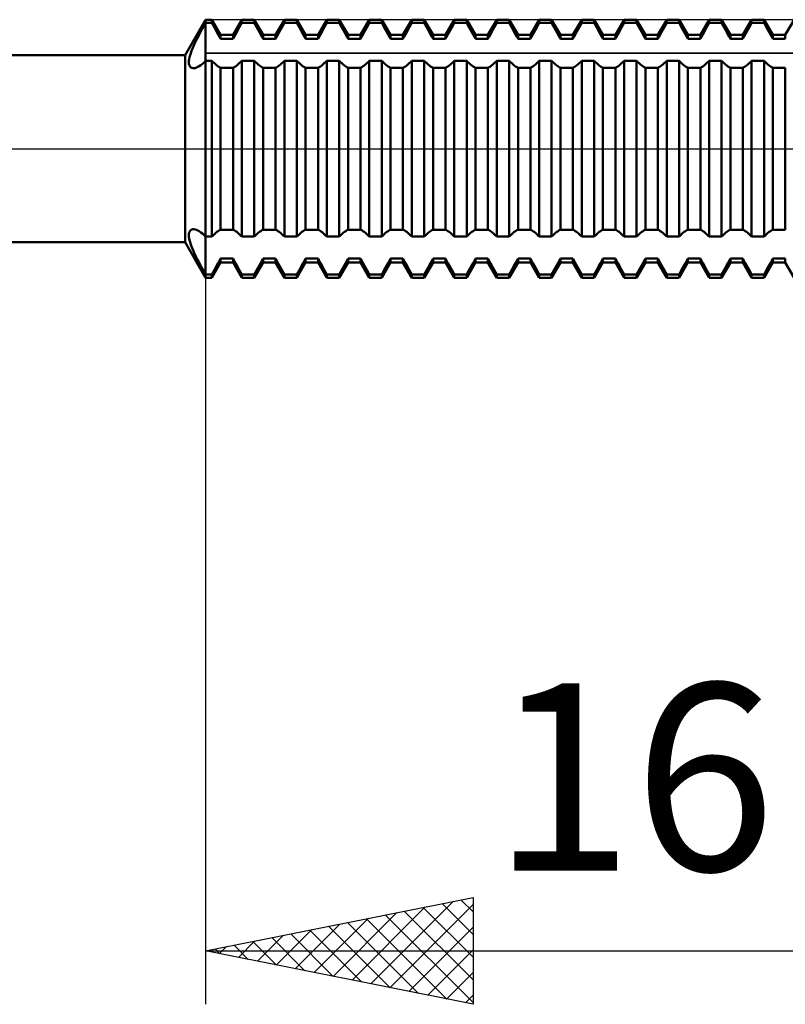
# Model space of a CAD drawing. Units: millimetres. Extents: x -27 to 103, y -36 to 48.
# Drawn here: x 51 to 65, y -16 to 2 of the extents above; entities that cross this region are included whole.
import ezdxf
from ezdxf.enums import TextEntityAlignment as Align

# ---------------------------------------------------------------- set-up
doc = ezdxf.new("R2010")
doc.units = ezdxf.units.MM
doc.header["$LTSCALE"] = 5.05
doc.linetypes.add('LONGDASH_DASH', pattern=[0.85, 0.4, -0.2, 0.05, -0.2])
for name, color, linetype in [('1', 4, 'CONTINUOUS'), ('2', 7, 'CONTINUOUS'), ('4', 2, 'LONGDASH_DASH'), ('CUT', 1, 'CONTINUOUS'), ('NOCUT', 7, 'CONTINUOUS'), ('SK4', 2, 'LONGDASH_DASH')]:
    doc.layers.add(name, color=color, linetype=linetype)
doc.styles.get("Standard").update_dxf_attribs({"font": 'Monospac821 BT'})

msp = doc.modelspace()

# ---------------------------------------------------------------- linework, layer by layer
at = {"layer": '1', "color": 4, "linetype": 'CONTINUOUS', "lineweight": 50}
for p, q in [((53.617, 1.75), (54, 2.413)), ((54, 2.413), (54.116, 2.413)), ((54, -2.413), (54, 2.413)), ((54.281, 2.127), (54.116, 2.413)), ((54.116, 2.352), (54.116, 2.413)), ((54.513, 2.127), (54.678, 2.413)), ((54.678, 2.413), (54.91, 2.413)), ((54.678, 2.352), (54.678, 2.413)), ((55.075, 2.127), (54.91, 2.413)), ((54.91, 2.352), (54.91, 2.413)), ((55.307, 2.127), (55.472, 2.413)), ((55.472, 2.413), (55.704, 2.413)), ((55.472, 2.352), (55.472, 2.413)), ((55.869, 2.127), (55.704, 2.413)), ((55.704, 2.352), (55.704, 2.413)), ((56.101, 2.127), (56.266, 2.413)), ((56.266, 2.413), (56.498, 2.413)), ((56.266, 2.352), (56.266, 2.413)), ((56.663, 2.127), (56.498, 2.413)), ((56.498, 2.352), (56.498, 2.413)), ((56.895, 2.127), (57.06, 2.413)), ((57.06, 2.413), (57.292, 2.413)), ((57.06, 2.352), (57.06, 2.413)), ((57.457, 2.127), (57.292, 2.413)), ((57.292, 2.352), (57.292, 2.413)), ((57.689, 2.127), (57.854, 2.413)), ((57.854, 2.413), (58.086, 2.413)), ((57.854, 2.352), (57.854, 2.413)), ((58.251, 2.127), (58.086, 2.413)), ((58.086, 2.352), (58.086, 2.413)), ((58.483, 2.127), (58.648, 2.413)), ((58.648, 2.413), (58.88, 2.413)), ((58.648, 2.352), (58.648, 2.413)), ((59.045, 2.127), (58.88, 2.413)), ((58.88, 2.352), (58.88, 2.413)), ((59.277, 2.127), (59.442, 2.413)), ((59.442, 2.413), (59.674, 2.413)), ((59.442, 2.352), (59.442, 2.413)), ((59.839, 2.127), (59.674, 2.413)), ((59.674, 2.352), (59.674, 2.413)), ((60.071, 2.127), (60.236, 2.413)), ((60.236, 2.413), (60.468, 2.413)), ((60.236, 2.352), (60.236, 2.413)), ((60.633, 2.127), (60.468, 2.413)), ((60.468, 2.352), (60.468, 2.413)), ((60.865, 2.127), (61.03, 2.413)), ((61.03, 2.413), (61.262, 2.413)), ((61.03, 2.352), (61.03, 2.413)), ((61.427, 2.127), (61.262, 2.413)), ((61.262, 2.352), (61.262, 2.413)), ((61.659, 2.127), (61.824, 2.413)), ((61.824, 2.413), (62.056, 2.413)), ((61.824, 2.352), (61.824, 2.413)), ((62.221, 2.127), (62.056, 2.413)), ((62.056, 2.352), (62.056, 2.413)), ((62.453, 2.127), (62.618, 2.413)), ((62.618, 2.413), (62.85, 2.413)), ((62.618, 2.352), (62.618, 2.413)), ((63.015, 2.127), (62.85, 2.413)), ((62.85, 2.352), (62.85, 2.413)), ((63.247, 2.127), (63.412, 2.413)), ((63.412, 2.413), (63.644, 2.413)), ((63.412, 2.352), (63.412, 2.413)), ((63.809, 2.127), (63.644, 2.413)), ((63.644, 2.352), (63.644, 2.413)), ((64.041, 2.127), (64.206, 2.413)), ((64.206, 2.413), (64.438, 2.413)), ((64.206, 2.352), (64.206, 2.413)), ((64.603, 2.127), (64.438, 2.413)), ((64.438, 2.352), (64.438, 2.413)), ((64.835, 2.127), (65, 2.413)), ((53.917, 2.205), (53.944, 2.254)), ((53.944, 2.254), (53.972, 2.303)), ((53.972, 2.303), (54, 2.352)), ((54, 2.352), (54.116, 2.352)), ((54.14, 2.31), (54.116, 2.352)), ((54.164, 2.267), (54.14, 2.31)), ((54.189, 2.224), (54.164, 2.267)), ((54.212, 2.18), (54.189, 2.224)), ((54.582, 2.18), (54.605, 2.224)), ((54.605, 2.224), (54.63, 2.267)), ((54.63, 2.267), (54.654, 2.31)), ((54.654, 2.31), (54.678, 2.352)), ((54.678, 2.352), (54.91, 2.352)), ((54.934, 2.31), (54.91, 2.352)), ((54.958, 2.267), (54.934, 2.31)), ((54.983, 2.224), (54.958, 2.267)), ((55.006, 2.18), (54.983, 2.224)), ((55.376, 2.18), (55.399, 2.224)), ((55.399, 2.224), (55.424, 2.267)), ((55.424, 2.267), (55.448, 2.31)), ((55.448, 2.31), (55.472, 2.352)), ((55.472, 2.352), (55.704, 2.352)), ((55.728, 2.31), (55.704, 2.352)), ((55.752, 2.267), (55.728, 2.31)), ((55.777, 2.224), (55.752, 2.267)), ((55.8, 2.18), (55.777, 2.224)), ((56.17, 2.18), (56.193, 2.224)), ((56.193, 2.224), (56.218, 2.267)), ((56.218, 2.267), (56.242, 2.31)), ((56.242, 2.31), (56.266, 2.352)), ((56.266, 2.352), (56.498, 2.352)), ((56.522, 2.31), (56.498, 2.352)), ((56.546, 2.267), (56.522, 2.31)), ((56.571, 2.224), (56.546, 2.267)), ((56.594, 2.18), (56.571, 2.224)), ((56.964, 2.18), (56.987, 2.224)), ((56.987, 2.224), (57.012, 2.267)), ((57.012, 2.267), (57.036, 2.31)), ((57.036, 2.31), (57.06, 2.352)), ((57.06, 2.352), (57.292, 2.352)), ((57.316, 2.31), (57.292, 2.352)), ((57.34, 2.267), (57.316, 2.31)), ((57.365, 2.224), (57.34, 2.267)), ((57.388, 2.18), (57.365, 2.224)), ((57.758, 2.18), (57.781, 2.224)), ((57.781, 2.224), (57.806, 2.267)), ((57.806, 2.267), (57.83, 2.31)), ((57.83, 2.31), (57.854, 2.352)), ((57.854, 2.352), (58.086, 2.352)), ((58.11, 2.31), (58.086, 2.352)), ((58.134, 2.267), (58.11, 2.31)), ((58.159, 2.224), (58.134, 2.267)), ((58.182, 2.18), (58.159, 2.224)), ((58.552, 2.18), (58.575, 2.224)), ((58.575, 2.224), (58.6, 2.267)), ((58.6, 2.267), (58.624, 2.31)), ((58.624, 2.31), (58.648, 2.352)), ((58.648, 2.352), (58.88, 2.352)), ((58.904, 2.31), (58.88, 2.352)), ((58.928, 2.267), (58.904, 2.31)), ((58.953, 2.224), (58.928, 2.267)), ((58.976, 2.18), (58.953, 2.224)), ((59.346, 2.18), (59.369, 2.224)), ((59.369, 2.224), (59.394, 2.267)), ((59.394, 2.267), (59.418, 2.31)), ((59.418, 2.31), (59.442, 2.352)), ((59.442, 2.352), (59.674, 2.352)), ((59.698, 2.31), (59.674, 2.352)), ((59.722, 2.267), (59.698, 2.31)), ((59.747, 2.224), (59.722, 2.267)), ((59.77, 2.18), (59.747, 2.224)), ((60.14, 2.18), (60.163, 2.224)), ((60.163, 2.224), (60.188, 2.267)), ((60.188, 2.267), (60.212, 2.31)), ((60.212, 2.31), (60.236, 2.352)), ((60.236, 2.352), (60.468, 2.352)), ((60.492, 2.31), (60.468, 2.352)), ((60.516, 2.267), (60.492, 2.31)), ((60.541, 2.224), (60.516, 2.267)), ((60.564, 2.18), (60.541, 2.224)), ((60.934, 2.18), (60.957, 2.224)), ((60.957, 2.224), (60.982, 2.267)), ((60.982, 2.267), (61.006, 2.31)), ((61.006, 2.31), (61.03, 2.352)), ((61.03, 2.352), (61.262, 2.352)), ((61.286, 2.31), (61.262, 2.352)), ((61.31, 2.267), (61.286, 2.31)), ((61.335, 2.224), (61.31, 2.267)), ((61.358, 2.18), (61.335, 2.224)), ((61.728, 2.18), (61.751, 2.224)), ((61.751, 2.224), (61.776, 2.267)), ((61.776, 2.267), (61.8, 2.31)), ((61.8, 2.31), (61.824, 2.352)), ((61.824, 2.352), (62.056, 2.352)), ((62.08, 2.31), (62.056, 2.352)), ((62.104, 2.267), (62.08, 2.31)), ((62.129, 2.224), (62.104, 2.267)), ((62.152, 2.18), (62.129, 2.224)), ((62.522, 2.18), (62.545, 2.224)), ((62.545, 2.224), (62.57, 2.267)), ((62.57, 2.267), (62.594, 2.31)), ((62.594, 2.31), (62.618, 2.352)), ((62.618, 2.352), (62.85, 2.352)), ((62.874, 2.31), (62.85, 2.352)), ((62.898, 2.267), (62.874, 2.31)), ((62.923, 2.224), (62.898, 2.267)), ((62.946, 2.18), (62.923, 2.224)), ((63.316, 2.18), (63.339, 2.224)), ((63.339, 2.224), (63.364, 2.267)), ((63.364, 2.267), (63.388, 2.31)), ((63.388, 2.31), (63.412, 2.352)), ((63.412, 2.352), (63.644, 2.352)), ((63.668, 2.31), (63.644, 2.352)), ((63.692, 2.267), (63.668, 2.31)), ((63.717, 2.224), (63.692, 2.267)), ((63.74, 2.18), (63.717, 2.224)), ((64.11, 2.18), (64.133, 2.224)), ((64.133, 2.224), (64.158, 2.267)), ((64.158, 2.267), (64.182, 2.31)), ((64.182, 2.31), (64.206, 2.352)), ((64.206, 2.352), (64.438, 2.352)), ((64.462, 2.31), (64.438, 2.352)), ((64.486, 2.267), (64.462, 2.31)), ((64.511, 2.224), (64.486, 2.267)), ((64.534, 2.18), (64.511, 2.224)), ((53.816, 2.01), (53.839, 2.058)), ((53.839, 2.058), (53.864, 2.106)), ((53.864, 2.106), (53.89, 2.155)), ((53.89, 2.155), (53.917, 2.205)), ((54.236, 2.137), (54.212, 2.18)), ((54.259, 2.094), (54.236, 2.137)), ((54.281, 2.052), (54.259, 2.094)), ((54.281, 2.127), (54.513, 2.127)), ((54.281, 2.052), (54.281, 2.127)), ((54.281, 2.052), (54.513, 2.052)), ((54.513, 2.052), (54.513, 2.127)), ((54.513, 2.052), (54.535, 2.094)), ((54.535, 2.094), (54.558, 2.137)), ((54.558, 2.137), (54.582, 2.18)), ((55.03, 2.137), (55.006, 2.18)), ((55.053, 2.094), (55.03, 2.137)), ((55.075, 2.052), (55.053, 2.094)), ((55.075, 2.127), (55.307, 2.127)), ((55.075, 2.052), (55.075, 2.127)), ((55.075, 2.052), (55.307, 2.052)), ((55.307, 2.052), (55.307, 2.127)), ((55.307, 2.052), (55.329, 2.094)), ((55.329, 2.094), (55.352, 2.137)), ((55.352, 2.137), (55.376, 2.18)), ((55.824, 2.137), (55.8, 2.18)), ((55.847, 2.094), (55.824, 2.137)), ((55.869, 2.052), (55.847, 2.094)), ((55.869, 2.127), (56.101, 2.127)), ((55.869, 2.052), (55.869, 2.127)), ((55.869, 2.052), (56.101, 2.052)), ((56.101, 2.052), (56.101, 2.127)), ((56.101, 2.052), (56.123, 2.094)), ((56.123, 2.094), (56.146, 2.137)), ((56.146, 2.137), (56.17, 2.18)), ((56.618, 2.137), (56.594, 2.18)), ((56.641, 2.094), (56.618, 2.137)), ((56.663, 2.052), (56.641, 2.094)), ((56.663, 2.127), (56.895, 2.127)), ((56.663, 2.052), (56.663, 2.127)), ((56.663, 2.052), (56.895, 2.052)), ((56.895, 2.052), (56.895, 2.127)), ((56.895, 2.052), (56.917, 2.094)), ((56.917, 2.094), (56.94, 2.137)), ((56.94, 2.137), (56.964, 2.18)), ((57.412, 2.137), (57.388, 2.18)), ((57.435, 2.094), (57.412, 2.137)), ((57.457, 2.052), (57.435, 2.094)), ((57.457, 2.127), (57.689, 2.127)), ((57.457, 2.052), (57.457, 2.127)), ((57.457, 2.052), (57.689, 2.052)), ((57.689, 2.052), (57.689, 2.127)), ((57.689, 2.052), (57.711, 2.094)), ((57.711, 2.094), (57.734, 2.137)), ((57.734, 2.137), (57.758, 2.18)), ((58.206, 2.137), (58.182, 2.18)), ((58.229, 2.094), (58.206, 2.137)), ((58.251, 2.052), (58.229, 2.094)), ((58.251, 2.127), (58.483, 2.127)), ((58.251, 2.052), (58.251, 2.127)), ((58.251, 2.052), (58.483, 2.052)), ((58.483, 2.052), (58.483, 2.127)), ((58.483, 2.052), (58.505, 2.094)), ((58.505, 2.094), (58.528, 2.137)), ((58.528, 2.137), (58.552, 2.18)), ((59, 2.137), (58.976, 2.18)), ((59.023, 2.094), (59, 2.137)), ((59.045, 2.052), (59.023, 2.094)), ((59.045, 2.127), (59.277, 2.127)), ((59.045, 2.052), (59.045, 2.127)), ((59.045, 2.052), (59.277, 2.052)), ((59.277, 2.052), (59.277, 2.127)), ((59.277, 2.052), (59.299, 2.094)), ((59.299, 2.094), (59.322, 2.137)), ((59.322, 2.137), (59.346, 2.18)), ((59.794, 2.137), (59.77, 2.18)), ((59.817, 2.094), (59.794, 2.137)), ((59.839, 2.052), (59.817, 2.094)), ((59.839, 2.127), (60.071, 2.127)), ((59.839, 2.052), (59.839, 2.127)), ((59.839, 2.052), (60.071, 2.052)), ((60.071, 2.052), (60.071, 2.127)), ((60.071, 2.052), (60.093, 2.094)), ((60.093, 2.094), (60.116, 2.137)), ((60.116, 2.137), (60.14, 2.18)), ((60.588, 2.137), (60.564, 2.18)), ((60.611, 2.094), (60.588, 2.137)), ((60.633, 2.052), (60.611, 2.094)), ((60.633, 2.127), (60.865, 2.127)), ((60.633, 2.052), (60.633, 2.127)), ((60.633, 2.052), (60.865, 2.052)), ((60.865, 2.052), (60.865, 2.127)), ((60.865, 2.052), (60.887, 2.094)), ((60.887, 2.094), (60.91, 2.137)), ((60.91, 2.137), (60.934, 2.18)), ((61.382, 2.137), (61.358, 2.18)), ((61.405, 2.094), (61.382, 2.137)), ((61.427, 2.052), (61.405, 2.094)), ((61.427, 2.127), (61.659, 2.127)), ((61.427, 2.052), (61.427, 2.127)), ((61.427, 2.052), (61.659, 2.052)), ((61.659, 2.052), (61.659, 2.127)), ((61.659, 2.052), (61.681, 2.094)), ((61.681, 2.094), (61.704, 2.137)), ((61.704, 2.137), (61.728, 2.18)), ((62.176, 2.137), (62.152, 2.18)), ((62.199, 2.094), (62.176, 2.137)), ((62.221, 2.052), (62.199, 2.094)), ((62.221, 2.127), (62.453, 2.127)), ((62.221, 2.052), (62.221, 2.127)), ((62.221, 2.052), (62.453, 2.052)), ((62.453, 2.052), (62.453, 2.127)), ((62.453, 2.052), (62.475, 2.094)), ((62.475, 2.094), (62.498, 2.137)), ((62.498, 2.137), (62.522, 2.18)), ((62.97, 2.137), (62.946, 2.18)), ((62.993, 2.094), (62.97, 2.137)), ((63.015, 2.052), (62.993, 2.094)), ((63.015, 2.127), (63.247, 2.127)), ((63.015, 2.052), (63.015, 2.127)), ((63.015, 2.052), (63.247, 2.052)), ((63.247, 2.052), (63.247, 2.127)), ((63.247, 2.052), (63.269, 2.094)), ((63.269, 2.094), (63.292, 2.137)), ((63.292, 2.137), (63.316, 2.18)), ((63.764, 2.137), (63.74, 2.18)), ((63.787, 2.094), (63.764, 2.137)), ((63.809, 2.052), (63.787, 2.094)), ((63.809, 2.127), (64.041, 2.127)), ((63.809, 2.052), (63.809, 2.127)), ((63.809, 2.052), (64.041, 2.052)), ((64.041, 2.052), (64.041, 2.127)), ((64.041, 2.052), (64.063, 2.094)), ((64.063, 2.094), (64.086, 2.137)), ((64.086, 2.137), (64.11, 2.18)), ((64.558, 2.137), (64.534, 2.18)), ((64.581, 2.094), (64.558, 2.137)), ((64.603, 2.052), (64.581, 2.094)), ((64.603, 2.127), (64.835, 2.127)), ((64.603, 2.052), (64.603, 2.127)), ((64.603, 2.052), (64.835, 2.052)), ((64.835, 2.052), (64.835, 2.127)), ((53.736, 1.829), (53.753, 1.872)), ((53.753, 1.872), (53.772, 1.917)), ((53.772, 1.917), (53.793, 1.963)), ((53.793, 1.963), (53.816, 2.01)), ((45, 1.75), (53.617, 1.75)), ((53.617, -1.75), (53.617, 1.75)), ((53.688, 1.645), (53.692, 1.677)), ((53.692, 1.677), (53.699, 1.711)), ((53.699, 1.711), (53.709, 1.749)), ((53.709, 1.749), (53.721, 1.788)), ((53.721, 1.788), (53.736, 1.829)), ((53.687, 1.616), (53.688, 1.645)), ((53.689, 1.59), (53.687, 1.616)), ((53.694, 1.567), (53.689, 1.59)), ((53.702, 1.548), (53.694, 1.567)), ((53.712, 1.532), (53.702, 1.548)), ((53.726, 1.52), (53.712, 1.532)), ((53.741, 1.512), (53.726, 1.52)), ((53.759, 1.507), (53.741, 1.512)), ((53.78, 1.506), (53.759, 1.507)), ((53.78, 1.506), (53.803, 1.509)), ((53.803, 1.509), (53.828, 1.517)), ((53.828, 1.517), (53.855, 1.529)), ((53.855, 1.529), (53.882, 1.544)), ((53.882, 1.544), (53.911, 1.564)), ((53.911, 1.564), (53.94, 1.587)), ((53.94, 1.587), (53.97, 1.614)), ((53.97, 1.614), (54, 1.644)), ((54, 1.644), (54.116, 1.644)), ((54.14, 1.62), (54.116, 1.644)), ((54.116, -1.644), (54.116, 1.644)), ((54.164, 1.597), (54.14, 1.62)), ((54.189, 1.576), (54.164, 1.597)), ((54.212, 1.557), (54.189, 1.576)), ((54.236, 1.54), (54.212, 1.557)), ((54.259, 1.526), (54.236, 1.54)), ((54.281, 1.514), (54.259, 1.526)), ((54.281, 1.514), (54.513, 1.514)), ((54.281, -1.514), (54.281, 1.514)), ((54.513, 1.514), (54.535, 1.526)), ((54.513, -1.514), (54.513, 1.514)), ((54.535, 1.526), (54.558, 1.54)), ((54.558, 1.54), (54.582, 1.557)), ((54.582, 1.557), (54.605, 1.576)), ((54.605, 1.576), (54.63, 1.597)), ((54.63, 1.597), (54.654, 1.62)), ((54.654, 1.62), (54.678, 1.644)), ((54.678, 1.644), (54.91, 1.644)), ((54.678, -1.644), (54.678, 1.644)), ((54.934, 1.62), (54.91, 1.644)), ((54.91, -1.644), (54.91, 1.644)), ((54.958, 1.597), (54.934, 1.62)), ((54.983, 1.576), (54.958, 1.597)), ((55.006, 1.557), (54.983, 1.576)), ((55.03, 1.54), (55.006, 1.557)), ((55.053, 1.526), (55.03, 1.54)), ((55.075, 1.514), (55.053, 1.526)), ((55.075, 1.514), (55.307, 1.514)), ((55.075, -1.514), (55.075, 1.514)), ((55.307, 1.514), (55.329, 1.526)), ((55.307, -1.514), (55.307, 1.514)), ((55.329, 1.526), (55.352, 1.54)), ((55.352, 1.54), (55.376, 1.557)), ((55.376, 1.557), (55.399, 1.576)), ((55.399, 1.576), (55.424, 1.597)), ((55.424, 1.597), (55.448, 1.62)), ((55.448, 1.62), (55.472, 1.644)), ((55.472, 1.644), (55.704, 1.644)), ((55.472, -1.644), (55.472, 1.644)), ((55.728, 1.62), (55.704, 1.644)), ((55.704, -1.644), (55.704, 1.644)), ((55.752, 1.597), (55.728, 1.62)), ((55.777, 1.576), (55.752, 1.597)), ((55.8, 1.557), (55.777, 1.576)), ((55.824, 1.54), (55.8, 1.557)), ((55.847, 1.526), (55.824, 1.54)), ((55.869, 1.514), (55.847, 1.526)), ((55.869, 1.514), (56.101, 1.514)), ((55.869, -1.514), (55.869, 1.514)), ((56.101, 1.514), (56.123, 1.526)), ((56.101, -1.514), (56.101, 1.514)), ((56.123, 1.526), (56.146, 1.54)), ((56.146, 1.54), (56.17, 1.557)), ((56.17, 1.557), (56.193, 1.576)), ((56.193, 1.576), (56.218, 1.597)), ((56.218, 1.597), (56.242, 1.62)), ((56.242, 1.62), (56.266, 1.644)), ((56.266, 1.644), (56.498, 1.644)), ((56.266, -1.644), (56.266, 1.644)), ((56.522, 1.62), (56.498, 1.644)), ((56.498, -1.644), (56.498, 1.644)), ((56.546, 1.597), (56.522, 1.62)), ((56.571, 1.576), (56.546, 1.597)), ((56.594, 1.557), (56.571, 1.576)), ((56.618, 1.54), (56.594, 1.557)), ((56.641, 1.526), (56.618, 1.54)), ((56.663, 1.514), (56.641, 1.526)), ((56.663, 1.514), (56.895, 1.514)), ((56.663, -1.514), (56.663, 1.514)), ((56.895, 1.514), (56.917, 1.526)), ((56.895, -1.514), (56.895, 1.514)), ((56.917, 1.526), (56.94, 1.54)), ((56.94, 1.54), (56.964, 1.557)), ((56.964, 1.557), (56.987, 1.576)), ((56.987, 1.576), (57.012, 1.597)), ((57.012, 1.597), (57.036, 1.62)), ((57.036, 1.62), (57.06, 1.644)), ((57.06, 1.644), (57.292, 1.644)), ((57.06, -1.644), (57.06, 1.644)), ((57.316, 1.62), (57.292, 1.644)), ((57.292, -1.644), (57.292, 1.644)), ((57.34, 1.597), (57.316, 1.62)), ((57.365, 1.576), (57.34, 1.597)), ((57.388, 1.557), (57.365, 1.576)), ((57.412, 1.54), (57.388, 1.557)), ((57.435, 1.526), (57.412, 1.54)), ((57.457, 1.514), (57.435, 1.526)), ((57.457, 1.514), (57.689, 1.514)), ((57.457, -1.514), (57.457, 1.514)), ((57.689, 1.514), (57.711, 1.526)), ((57.689, -1.514), (57.689, 1.514)), ((57.711, 1.526), (57.734, 1.54)), ((57.734, 1.54), (57.758, 1.557)), ((57.758, 1.557), (57.781, 1.576)), ((57.781, 1.576), (57.806, 1.597)), ((57.806, 1.597), (57.83, 1.62)), ((57.83, 1.62), (57.854, 1.644)), ((57.854, 1.644), (58.086, 1.644)), ((57.854, -1.644), (57.854, 1.644)), ((58.11, 1.62), (58.086, 1.644)), ((58.086, -1.644), (58.086, 1.644)), ((58.134, 1.597), (58.11, 1.62)), ((58.159, 1.576), (58.134, 1.597)), ((58.182, 1.557), (58.159, 1.576)), ((58.206, 1.54), (58.182, 1.557)), ((58.229, 1.526), (58.206, 1.54)), ((58.251, 1.514), (58.229, 1.526)), ((58.251, 1.514), (58.483, 1.514)), ((58.251, -1.514), (58.251, 1.514)), ((58.483, 1.514), (58.505, 1.526)), ((58.483, -1.514), (58.483, 1.514)), ((58.505, 1.526), (58.528, 1.54)), ((58.528, 1.54), (58.552, 1.557)), ((58.552, 1.557), (58.575, 1.576)), ((58.575, 1.576), (58.6, 1.597)), ((58.6, 1.597), (58.624, 1.62)), ((58.624, 1.62), (58.648, 1.644)), ((58.648, 1.644), (58.88, 1.644)), ((58.648, -1.644), (58.648, 1.644)), ((58.904, 1.62), (58.88, 1.644)), ((58.88, -1.644), (58.88, 1.644)), ((58.928, 1.597), (58.904, 1.62)), ((58.953, 1.576), (58.928, 1.597)), ((58.976, 1.557), (58.953, 1.576)), ((59, 1.54), (58.976, 1.557)), ((59.023, 1.526), (59, 1.54)), ((59.045, 1.514), (59.023, 1.526)), ((59.045, 1.514), (59.277, 1.514)), ((59.045, -1.514), (59.045, 1.514)), ((59.277, 1.514), (59.299, 1.526)), ((59.277, -1.514), (59.277, 1.514)), ((59.299, 1.526), (59.322, 1.54)), ((59.322, 1.54), (59.346, 1.557)), ((59.346, 1.557), (59.369, 1.576)), ((59.369, 1.576), (59.394, 1.597)), ((59.394, 1.597), (59.418, 1.62)), ((59.418, 1.62), (59.442, 1.644)), ((59.442, 1.644), (59.674, 1.644)), ((59.442, -1.644), (59.442, 1.644)), ((59.698, 1.62), (59.674, 1.644)), ((59.674, -1.644), (59.674, 1.644)), ((59.722, 1.597), (59.698, 1.62)), ((59.747, 1.576), (59.722, 1.597)), ((59.77, 1.557), (59.747, 1.576)), ((59.794, 1.54), (59.77, 1.557)), ((59.817, 1.526), (59.794, 1.54)), ((59.839, 1.514), (59.817, 1.526)), ((59.839, 1.514), (60.071, 1.514)), ((59.839, -1.514), (59.839, 1.514)), ((60.071, 1.514), (60.093, 1.526)), ((60.071, -1.514), (60.071, 1.514)), ((60.093, 1.526), (60.116, 1.54)), ((60.116, 1.54), (60.14, 1.557)), ((60.14, 1.557), (60.163, 1.576)), ((60.163, 1.576), (60.188, 1.597)), ((60.188, 1.597), (60.212, 1.62)), ((60.212, 1.62), (60.236, 1.644)), ((60.236, 1.644), (60.468, 1.644)), ((60.236, -1.644), (60.236, 1.644)), ((60.492, 1.62), (60.468, 1.644)), ((60.468, -1.644), (60.468, 1.644)), ((60.516, 1.597), (60.492, 1.62)), ((60.541, 1.576), (60.516, 1.597)), ((60.564, 1.557), (60.541, 1.576)), ((60.588, 1.54), (60.564, 1.557)), ((60.611, 1.526), (60.588, 1.54)), ((60.633, 1.514), (60.611, 1.526)), ((60.633, 1.514), (60.865, 1.514)), ((60.633, -1.514), (60.633, 1.514)), ((60.865, 1.514), (60.887, 1.526)), ((60.865, -1.514), (60.865, 1.514)), ((60.887, 1.526), (60.91, 1.54)), ((60.91, 1.54), (60.934, 1.557)), ((60.934, 1.557), (60.957, 1.576)), ((60.957, 1.576), (60.982, 1.597)), ((60.982, 1.597), (61.006, 1.62)), ((61.006, 1.62), (61.03, 1.644)), ((61.03, 1.644), (61.262, 1.644)), ((61.03, -1.644), (61.03, 1.644)), ((61.286, 1.62), (61.262, 1.644)), ((61.262, -1.644), (61.262, 1.644)), ((61.31, 1.597), (61.286, 1.62)), ((61.335, 1.576), (61.31, 1.597)), ((61.358, 1.557), (61.335, 1.576)), ((61.382, 1.54), (61.358, 1.557)), ((61.405, 1.526), (61.382, 1.54)), ((61.427, 1.514), (61.405, 1.526)), ((61.427, 1.514), (61.659, 1.514)), ((61.427, -1.514), (61.427, 1.514)), ((61.659, 1.514), (61.681, 1.526)), ((61.659, -1.514), (61.659, 1.514)), ((61.681, 1.526), (61.704, 1.54)), ((61.704, 1.54), (61.728, 1.557)), ((61.728, 1.557), (61.751, 1.576)), ((61.751, 1.576), (61.776, 1.597)), ((61.776, 1.597), (61.8, 1.62)), ((61.8, 1.62), (61.824, 1.644)), ((61.824, 1.644), (62.056, 1.644)), ((61.824, -1.644), (61.824, 1.644)), ((62.08, 1.62), (62.056, 1.644)), ((62.056, -1.644), (62.056, 1.644)), ((62.104, 1.597), (62.08, 1.62)), ((62.129, 1.576), (62.104, 1.597)), ((62.152, 1.557), (62.129, 1.576)), ((62.176, 1.54), (62.152, 1.557)), ((62.199, 1.526), (62.176, 1.54)), ((62.221, 1.514), (62.199, 1.526)), ((62.221, 1.514), (62.453, 1.514)), ((62.221, -1.514), (62.221, 1.514)), ((62.453, 1.514), (62.475, 1.526)), ((62.453, -1.514), (62.453, 1.514)), ((62.475, 1.526), (62.498, 1.54)), ((62.498, 1.54), (62.522, 1.557)), ((62.522, 1.557), (62.545, 1.576)), ((62.545, 1.576), (62.57, 1.597)), ((62.57, 1.597), (62.594, 1.62)), ((62.594, 1.62), (62.618, 1.644)), ((62.618, 1.644), (62.85, 1.644)), ((62.618, -1.644), (62.618, 1.644)), ((62.874, 1.62), (62.85, 1.644)), ((62.85, -1.644), (62.85, 1.644)), ((62.898, 1.597), (62.874, 1.62)), ((62.923, 1.576), (62.898, 1.597)), ((62.946, 1.557), (62.923, 1.576)), ((62.97, 1.54), (62.946, 1.557)), ((62.993, 1.526), (62.97, 1.54)), ((63.015, 1.514), (62.993, 1.526)), ((63.015, 1.514), (63.247, 1.514)), ((63.015, -1.514), (63.015, 1.514)), ((63.247, 1.514), (63.269, 1.526)), ((63.247, -1.514), (63.247, 1.514)), ((63.269, 1.526), (63.292, 1.54)), ((63.292, 1.54), (63.316, 1.557)), ((63.316, 1.557), (63.339, 1.576)), ((63.339, 1.576), (63.364, 1.597)), ((63.364, 1.597), (63.388, 1.62)), ((63.388, 1.62), (63.412, 1.644)), ((63.412, 1.644), (63.644, 1.644)), ((63.412, -1.644), (63.412, 1.644)), ((63.668, 1.62), (63.644, 1.644)), ((63.644, -1.644), (63.644, 1.644)), ((63.692, 1.597), (63.668, 1.62)), ((63.717, 1.576), (63.692, 1.597)), ((63.74, 1.557), (63.717, 1.576)), ((63.764, 1.54), (63.74, 1.557)), ((63.787, 1.526), (63.764, 1.54)), ((63.809, 1.514), (63.787, 1.526)), ((63.809, 1.514), (64.041, 1.514)), ((63.809, -1.514), (63.809, 1.514)), ((64.041, 1.514), (64.063, 1.526)), ((64.041, -1.514), (64.041, 1.514)), ((64.063, 1.526), (64.086, 1.54)), ((64.086, 1.54), (64.11, 1.557)), ((64.11, 1.557), (64.133, 1.576)), ((64.133, 1.576), (64.158, 1.597)), ((64.158, 1.597), (64.182, 1.62)), ((64.182, 1.62), (64.206, 1.644)), ((64.206, 1.644), (64.438, 1.644)), ((64.206, -1.644), (64.206, 1.644)), ((64.462, 1.62), (64.438, 1.644)), ((64.438, -1.644), (64.438, 1.644)), ((64.486, 1.597), (64.462, 1.62)), ((64.511, 1.576), (64.486, 1.597)), ((64.534, 1.557), (64.511, 1.576)), ((64.558, 1.54), (64.534, 1.557)), ((64.581, 1.526), (64.558, 1.54)), ((64.603, 1.514), (64.581, 1.526)), ((64.603, 1.514), (64.835, 1.514)), ((64.603, -1.514), (64.603, 1.514)), ((64.835, -1.514), (64.835, 1.514)), ((53.687, -1.616), (53.689, -1.59)), ((53.688, -1.645), (53.687, -1.616)), ((53.692, -1.677), (53.688, -1.645)), ((53.689, -1.59), (53.694, -1.567)), ((53.694, -1.567), (53.702, -1.548)), ((53.702, -1.548), (53.712, -1.532)), ((53.712, -1.532), (53.726, -1.52)), ((53.726, -1.52), (53.741, -1.512)), ((53.741, -1.512), (53.759, -1.507)), ((53.759, -1.507), (53.78, -1.506)), ((53.803, -1.509), (53.78, -1.506)), ((53.828, -1.517), (53.803, -1.509)), ((53.855, -1.529), (53.828, -1.517)), ((53.882, -1.544), (53.855, -1.529)), ((53.911, -1.564), (53.882, -1.544)), ((53.94, -1.587), (53.911, -1.564)), ((53.97, -1.614), (53.94, -1.587)), ((54, -1.644), (53.97, -1.614)), ((54, -1.644), (54.116, -1.644)), ((54.116, -1.644), (54.14, -1.62)), ((54.14, -1.62), (54.164, -1.597)), ((54.164, -1.597), (54.189, -1.576)), ((54.189, -1.576), (54.212, -1.557)), ((54.212, -1.557), (54.236, -1.54)), ((54.236, -1.54), (54.259, -1.526)), ((54.259, -1.526), (54.281, -1.514)), ((54.281, -1.514), (54.513, -1.514)), ((54.535, -1.526), (54.513, -1.514)), ((54.558, -1.54), (54.535, -1.526)), ((54.582, -1.557), (54.558, -1.54)), ((54.605, -1.576), (54.582, -1.557)), ((54.63, -1.597), (54.605, -1.576)), ((54.654, -1.62), (54.63, -1.597)), ((54.678, -1.644), (54.654, -1.62)), ((54.678, -1.644), (54.91, -1.644)), ((54.91, -1.644), (54.934, -1.62)), ((54.934, -1.62), (54.958, -1.597)), ((54.958, -1.597), (54.983, -1.576)), ((54.983, -1.576), (55.006, -1.557)), ((55.006, -1.557), (55.03, -1.54)), ((55.03, -1.54), (55.053, -1.526)), ((55.053, -1.526), (55.075, -1.514)), ((55.075, -1.514), (55.307, -1.514)), ((55.329, -1.526), (55.307, -1.514)), ((55.352, -1.54), (55.329, -1.526)), ((55.376, -1.557), (55.352, -1.54)), ((55.399, -1.576), (55.376, -1.557)), ((55.424, -1.597), (55.399, -1.576)), ((55.448, -1.62), (55.424, -1.597)), ((55.472, -1.644), (55.448, -1.62)), ((55.472, -1.644), (55.704, -1.644)), ((55.704, -1.644), (55.728, -1.62)), ((55.728, -1.62), (55.752, -1.597)), ((55.752, -1.597), (55.777, -1.576)), ((55.777, -1.576), (55.8, -1.557)), ((55.8, -1.557), (55.824, -1.54)), ((55.824, -1.54), (55.847, -1.526)), ((55.847, -1.526), (55.869, -1.514)), ((55.869, -1.514), (56.101, -1.514)), ((56.123, -1.526), (56.101, -1.514)), ((56.146, -1.54), (56.123, -1.526)), ((56.17, -1.557), (56.146, -1.54)), ((56.193, -1.576), (56.17, -1.557)), ((56.218, -1.597), (56.193, -1.576)), ((56.242, -1.62), (56.218, -1.597)), ((56.266, -1.644), (56.242, -1.62)), ((56.266, -1.644), (56.498, -1.644)), ((56.498, -1.644), (56.522, -1.62)), ((56.522, -1.62), (56.546, -1.597)), ((56.546, -1.597), (56.571, -1.576)), ((56.571, -1.576), (56.594, -1.557)), ((56.594, -1.557), (56.618, -1.54)), ((56.618, -1.54), (56.641, -1.526)), ((56.641, -1.526), (56.663, -1.514)), ((56.663, -1.514), (56.895, -1.514)), ((56.917, -1.526), (56.895, -1.514)), ((56.94, -1.54), (56.917, -1.526)), ((56.964, -1.557), (56.94, -1.54)), ((56.987, -1.576), (56.964, -1.557)), ((57.012, -1.597), (56.987, -1.576)), ((57.036, -1.62), (57.012, -1.597)), ((57.06, -1.644), (57.036, -1.62)), ((57.06, -1.644), (57.292, -1.644)), ((57.292, -1.644), (57.316, -1.62)), ((57.316, -1.62), (57.34, -1.597)), ((57.34, -1.597), (57.365, -1.576)), ((57.365, -1.576), (57.388, -1.557)), ((57.388, -1.557), (57.412, -1.54)), ((57.412, -1.54), (57.435, -1.526)), ((57.435, -1.526), (57.457, -1.514)), ((57.457, -1.514), (57.689, -1.514)), ((57.711, -1.526), (57.689, -1.514)), ((57.734, -1.54), (57.711, -1.526)), ((57.758, -1.557), (57.734, -1.54)), ((57.781, -1.576), (57.758, -1.557)), ((57.806, -1.597), (57.781, -1.576)), ((57.83, -1.62), (57.806, -1.597)), ((57.854, -1.644), (57.83, -1.62)), ((57.854, -1.644), (58.086, -1.644)), ((58.086, -1.644), (58.11, -1.62)), ((58.11, -1.62), (58.134, -1.597)), ((58.134, -1.597), (58.159, -1.576)), ((58.159, -1.576), (58.182, -1.557)), ((58.182, -1.557), (58.206, -1.54)), ((58.206, -1.54), (58.229, -1.526)), ((58.229, -1.526), (58.251, -1.514)), ((58.251, -1.514), (58.483, -1.514)), ((58.505, -1.526), (58.483, -1.514)), ((58.528, -1.54), (58.505, -1.526)), ((58.552, -1.557), (58.528, -1.54)), ((58.575, -1.576), (58.552, -1.557)), ((58.6, -1.597), (58.575, -1.576)), ((58.624, -1.62), (58.6, -1.597)), ((58.648, -1.644), (58.624, -1.62)), ((58.648, -1.644), (58.88, -1.644)), ((58.88, -1.644), (58.904, -1.62)), ((58.904, -1.62), (58.928, -1.597)), ((58.928, -1.597), (58.953, -1.576)), ((58.953, -1.576), (58.976, -1.557)), ((58.976, -1.557), (59, -1.54)), ((59, -1.54), (59.023, -1.526)), ((59.023, -1.526), (59.045, -1.514)), ((59.045, -1.514), (59.277, -1.514)), ((59.299, -1.526), (59.277, -1.514)), ((59.322, -1.54), (59.299, -1.526)), ((59.346, -1.557), (59.322, -1.54)), ((59.369, -1.576), (59.346, -1.557)), ((59.394, -1.597), (59.369, -1.576)), ((59.418, -1.62), (59.394, -1.597)), ((59.442, -1.644), (59.418, -1.62)), ((59.442, -1.644), (59.674, -1.644)), ((59.674, -1.644), (59.698, -1.62)), ((59.698, -1.62), (59.722, -1.597)), ((59.722, -1.597), (59.747, -1.576)), ((59.747, -1.576), (59.77, -1.557)), ((59.77, -1.557), (59.794, -1.54)), ((59.794, -1.54), (59.817, -1.526)), ((59.817, -1.526), (59.839, -1.514)), ((59.839, -1.514), (60.071, -1.514)), ((60.093, -1.526), (60.071, -1.514)), ((60.116, -1.54), (60.093, -1.526)), ((60.14, -1.557), (60.116, -1.54)), ((60.163, -1.576), (60.14, -1.557)), ((60.188, -1.597), (60.163, -1.576)), ((60.212, -1.62), (60.188, -1.597)), ((60.236, -1.644), (60.212, -1.62)), ((60.236, -1.644), (60.468, -1.644)), ((60.468, -1.644), (60.492, -1.62)), ((60.492, -1.62), (60.516, -1.597)), ((60.516, -1.597), (60.541, -1.576)), ((60.541, -1.576), (60.564, -1.557)), ((60.564, -1.557), (60.588, -1.54)), ((60.588, -1.54), (60.611, -1.526)), ((60.611, -1.526), (60.633, -1.514)), ((60.633, -1.514), (60.865, -1.514)), ((60.887, -1.526), (60.865, -1.514)), ((60.91, -1.54), (60.887, -1.526)), ((60.934, -1.557), (60.91, -1.54)), ((60.957, -1.576), (60.934, -1.557)), ((60.982, -1.597), (60.957, -1.576)), ((61.006, -1.62), (60.982, -1.597)), ((61.03, -1.644), (61.006, -1.62)), ((61.03, -1.644), (61.262, -1.644)), ((61.262, -1.644), (61.286, -1.62)), ((61.286, -1.62), (61.31, -1.597)), ((61.31, -1.597), (61.335, -1.576)), ((61.335, -1.576), (61.358, -1.557)), ((61.358, -1.557), (61.382, -1.54)), ((61.382, -1.54), (61.405, -1.526)), ((61.405, -1.526), (61.427, -1.514)), ((61.427, -1.514), (61.659, -1.514)), ((61.681, -1.526), (61.659, -1.514)), ((61.704, -1.54), (61.681, -1.526)), ((61.728, -1.557), (61.704, -1.54)), ((61.751, -1.576), (61.728, -1.557)), ((61.776, -1.597), (61.751, -1.576)), ((61.8, -1.62), (61.776, -1.597)), ((61.824, -1.644), (61.8, -1.62)), ((61.824, -1.644), (62.056, -1.644)), ((62.056, -1.644), (62.08, -1.62)), ((62.08, -1.62), (62.104, -1.597)), ((62.104, -1.597), (62.129, -1.576)), ((62.129, -1.576), (62.152, -1.557)), ((62.152, -1.557), (62.176, -1.54)), ((62.176, -1.54), (62.199, -1.526)), ((62.199, -1.526), (62.221, -1.514)), ((62.221, -1.514), (62.453, -1.514)), ((62.475, -1.526), (62.453, -1.514)), ((62.498, -1.54), (62.475, -1.526)), ((62.522, -1.557), (62.498, -1.54)), ((62.545, -1.576), (62.522, -1.557)), ((62.57, -1.597), (62.545, -1.576)), ((62.594, -1.62), (62.57, -1.597)), ((62.618, -1.644), (62.594, -1.62)), ((62.618, -1.644), (62.85, -1.644)), ((62.85, -1.644), (62.874, -1.62)), ((62.874, -1.62), (62.898, -1.597)), ((62.898, -1.597), (62.923, -1.576)), ((62.923, -1.576), (62.946, -1.557)), ((62.946, -1.557), (62.97, -1.54)), ((62.97, -1.54), (62.993, -1.526)), ((62.993, -1.526), (63.015, -1.514)), ((63.015, -1.514), (63.247, -1.514)), ((63.269, -1.526), (63.247, -1.514)), ((63.292, -1.54), (63.269, -1.526)), ((63.316, -1.557), (63.292, -1.54)), ((63.339, -1.576), (63.316, -1.557)), ((63.364, -1.597), (63.339, -1.576)), ((63.388, -1.62), (63.364, -1.597)), ((63.412, -1.644), (63.388, -1.62)), ((63.412, -1.644), (63.644, -1.644)), ((63.644, -1.644), (63.668, -1.62)), ((63.668, -1.62), (63.692, -1.597)), ((63.692, -1.597), (63.717, -1.576)), ((63.717, -1.576), (63.74, -1.557)), ((63.74, -1.557), (63.764, -1.54)), ((63.764, -1.54), (63.787, -1.526)), ((63.787, -1.526), (63.809, -1.514)), ((63.809, -1.514), (64.041, -1.514)), ((64.063, -1.526), (64.041, -1.514)), ((64.086, -1.54), (64.063, -1.526)), ((64.11, -1.557), (64.086, -1.54)), ((64.133, -1.576), (64.11, -1.557)), ((64.158, -1.597), (64.133, -1.576)), ((64.182, -1.62), (64.158, -1.597)), ((64.206, -1.644), (64.182, -1.62)), ((64.206, -1.644), (64.438, -1.644)), ((64.438, -1.644), (64.462, -1.62)), ((64.462, -1.62), (64.486, -1.597)), ((64.486, -1.597), (64.511, -1.576)), ((64.511, -1.576), (64.534, -1.557)), ((64.534, -1.557), (64.558, -1.54)), ((64.558, -1.54), (64.581, -1.526)), ((64.581, -1.526), (64.603, -1.514)), ((64.603, -1.514), (64.835, -1.514)), ((45, -1.75), (53.617, -1.75)), ((54, -2.413), (53.617, -1.75)), ((53.699, -1.712), (53.692, -1.677)), ((53.709, -1.749), (53.699, -1.712)), ((53.721, -1.788), (53.709, -1.749)), ((53.736, -1.829), (53.721, -1.788)), ((53.753, -1.873), (53.736, -1.829)), ((53.772, -1.917), (53.753, -1.873)), ((53.793, -1.963), (53.772, -1.917)), ((53.816, -2.01), (53.793, -1.963)), ((53.839, -2.058), (53.816, -2.01)), ((53.865, -2.106), (53.839, -2.058)), ((53.89, -2.155), (53.865, -2.106)), ((53.917, -2.204), (53.89, -2.155)), ((53.944, -2.254), (53.917, -2.204)), ((54.116, -2.413), (54.281, -2.127)), ((54.189, -2.224), (54.212, -2.18)), ((54.212, -2.18), (54.236, -2.137)), ((54.236, -2.137), (54.259, -2.094)), ((54.259, -2.094), (54.281, -2.052)), ((54.281, -2.052), (54.513, -2.052)), ((54.281, -2.127), (54.281, -2.052)), ((54.281, -2.127), (54.513, -2.127)), ((54.535, -2.094), (54.513, -2.052)), ((54.513, -2.127), (54.513, -2.052)), ((54.678, -2.413), (54.513, -2.127)), ((54.558, -2.137), (54.535, -2.094)), ((54.582, -2.18), (54.558, -2.137)), ((54.605, -2.224), (54.582, -2.18)), ((54.91, -2.413), (55.075, -2.127)), ((54.983, -2.224), (55.006, -2.18)), ((55.006, -2.18), (55.03, -2.137)), ((55.03, -2.137), (55.053, -2.094)), ((55.053, -2.094), (55.075, -2.052)), ((55.075, -2.052), (55.307, -2.052)), ((55.075, -2.127), (55.075, -2.052)), ((55.075, -2.127), (55.307, -2.127)), ((55.329, -2.094), (55.307, -2.052)), ((55.307, -2.127), (55.307, -2.052)), ((55.472, -2.413), (55.307, -2.127)), ((55.352, -2.137), (55.329, -2.094)), ((55.376, -2.18), (55.352, -2.137)), ((55.399, -2.224), (55.376, -2.18)), ((55.704, -2.413), (55.869, -2.127)), ((55.777, -2.224), (55.8, -2.18)), ((55.8, -2.18), (55.824, -2.137)), ((55.824, -2.137), (55.847, -2.094)), ((55.847, -2.094), (55.869, -2.052)), ((55.869, -2.052), (56.101, -2.052)), ((55.869, -2.127), (55.869, -2.052)), ((55.869, -2.127), (56.101, -2.127)), ((56.123, -2.094), (56.101, -2.052)), ((56.101, -2.127), (56.101, -2.052)), ((56.266, -2.413), (56.101, -2.127)), ((56.146, -2.137), (56.123, -2.094)), ((56.17, -2.18), (56.146, -2.137)), ((56.193, -2.224), (56.17, -2.18)), ((56.498, -2.413), (56.663, -2.127)), ((56.571, -2.224), (56.594, -2.18)), ((56.594, -2.18), (56.618, -2.137)), ((56.618, -2.137), (56.641, -2.094)), ((56.641, -2.094), (56.663, -2.052)), ((56.663, -2.052), (56.895, -2.052)), ((56.663, -2.127), (56.663, -2.052)), ((56.663, -2.127), (56.895, -2.127)), ((56.917, -2.094), (56.895, -2.052)), ((56.895, -2.127), (56.895, -2.052)), ((57.06, -2.413), (56.895, -2.127)), ((56.94, -2.137), (56.917, -2.094)), ((56.964, -2.18), (56.94, -2.137)), ((56.987, -2.224), (56.964, -2.18)), ((57.292, -2.413), (57.457, -2.127)), ((57.365, -2.224), (57.388, -2.18)), ((57.388, -2.18), (57.412, -2.137)), ((57.412, -2.137), (57.435, -2.094)), ((57.435, -2.094), (57.457, -2.052)), ((57.457, -2.052), (57.689, -2.052)), ((57.457, -2.127), (57.457, -2.052)), ((57.457, -2.127), (57.689, -2.127)), ((57.711, -2.094), (57.689, -2.052)), ((57.689, -2.127), (57.689, -2.052)), ((57.854, -2.413), (57.689, -2.127)), ((57.734, -2.137), (57.711, -2.094)), ((57.758, -2.18), (57.734, -2.137)), ((57.781, -2.224), (57.758, -2.18)), ((58.086, -2.413), (58.251, -2.127)), ((58.159, -2.224), (58.182, -2.18)), ((58.182, -2.18), (58.206, -2.137)), ((58.206, -2.137), (58.229, -2.094)), ((58.229, -2.094), (58.251, -2.052)), ((58.251, -2.052), (58.483, -2.052)), ((58.251, -2.127), (58.251, -2.052)), ((58.251, -2.127), (58.483, -2.127)), ((58.505, -2.094), (58.483, -2.052)), ((58.483, -2.127), (58.483, -2.052)), ((58.648, -2.413), (58.483, -2.127)), ((58.528, -2.137), (58.505, -2.094)), ((58.552, -2.18), (58.528, -2.137)), ((58.575, -2.224), (58.552, -2.18)), ((58.88, -2.413), (59.045, -2.127)), ((58.953, -2.224), (58.976, -2.18)), ((58.976, -2.18), (59, -2.137)), ((59, -2.137), (59.023, -2.094)), ((59.023, -2.094), (59.045, -2.052)), ((59.045, -2.052), (59.277, -2.052)), ((59.045, -2.127), (59.045, -2.052)), ((59.045, -2.127), (59.277, -2.127)), ((59.299, -2.094), (59.277, -2.052)), ((59.277, -2.127), (59.277, -2.052)), ((59.442, -2.413), (59.277, -2.127)), ((59.322, -2.137), (59.299, -2.094)), ((59.346, -2.18), (59.322, -2.137)), ((59.369, -2.224), (59.346, -2.18)), ((59.674, -2.413), (59.839, -2.127)), ((59.747, -2.224), (59.77, -2.18)), ((59.77, -2.18), (59.794, -2.137)), ((59.794, -2.137), (59.817, -2.094)), ((59.817, -2.094), (59.839, -2.052)), ((59.839, -2.052), (60.071, -2.052)), ((59.839, -2.127), (59.839, -2.052)), ((59.839, -2.127), (60.071, -2.127)), ((60.093, -2.094), (60.071, -2.052)), ((60.071, -2.127), (60.071, -2.052)), ((60.236, -2.413), (60.071, -2.127)), ((60.116, -2.137), (60.093, -2.094)), ((60.14, -2.18), (60.116, -2.137)), ((60.163, -2.224), (60.14, -2.18)), ((60.468, -2.413), (60.633, -2.127)), ((60.541, -2.224), (60.564, -2.18)), ((60.564, -2.18), (60.588, -2.137)), ((60.588, -2.137), (60.611, -2.094)), ((60.611, -2.094), (60.633, -2.052)), ((60.633, -2.052), (60.865, -2.052)), ((60.633, -2.127), (60.633, -2.052)), ((60.633, -2.127), (60.865, -2.127)), ((60.887, -2.094), (60.865, -2.052)), ((60.865, -2.127), (60.865, -2.052)), ((61.03, -2.413), (60.865, -2.127)), ((60.91, -2.137), (60.887, -2.094)), ((60.934, -2.18), (60.91, -2.137)), ((60.957, -2.224), (60.934, -2.18)), ((61.262, -2.413), (61.427, -2.127)), ((61.335, -2.224), (61.358, -2.18)), ((61.358, -2.18), (61.382, -2.137)), ((61.382, -2.137), (61.405, -2.094)), ((61.405, -2.094), (61.427, -2.052)), ((61.427, -2.052), (61.659, -2.052)), ((61.427, -2.127), (61.427, -2.052)), ((61.427, -2.127), (61.659, -2.127)), ((61.681, -2.094), (61.659, -2.052)), ((61.659, -2.127), (61.659, -2.052)), ((61.824, -2.413), (61.659, -2.127)), ((61.704, -2.137), (61.681, -2.094)), ((61.728, -2.18), (61.704, -2.137)), ((61.751, -2.224), (61.728, -2.18)), ((62.056, -2.413), (62.221, -2.127)), ((62.129, -2.224), (62.152, -2.18)), ((62.152, -2.18), (62.176, -2.137)), ((62.176, -2.137), (62.199, -2.094)), ((62.199, -2.094), (62.221, -2.052)), ((62.221, -2.052), (62.453, -2.052)), ((62.221, -2.127), (62.221, -2.052)), ((62.221, -2.127), (62.453, -2.127)), ((62.475, -2.094), (62.453, -2.052)), ((62.453, -2.127), (62.453, -2.052)), ((62.618, -2.413), (62.453, -2.127)), ((62.498, -2.137), (62.475, -2.094)), ((62.522, -2.18), (62.498, -2.137)), ((62.545, -2.224), (62.522, -2.18)), ((62.85, -2.413), (63.015, -2.127)), ((62.923, -2.224), (62.946, -2.18)), ((62.946, -2.18), (62.97, -2.137)), ((62.97, -2.137), (62.993, -2.094)), ((62.993, -2.094), (63.015, -2.052)), ((63.015, -2.052), (63.247, -2.052)), ((63.015, -2.127), (63.015, -2.052)), ((63.015, -2.127), (63.247, -2.127)), ((63.269, -2.094), (63.247, -2.052)), ((63.247, -2.127), (63.247, -2.052)), ((63.412, -2.413), (63.247, -2.127)), ((63.292, -2.137), (63.269, -2.094)), ((63.316, -2.18), (63.292, -2.137)), ((63.339, -2.224), (63.316, -2.18)), ((63.644, -2.413), (63.809, -2.127)), ((63.717, -2.224), (63.74, -2.18)), ((63.74, -2.18), (63.764, -2.137)), ((63.764, -2.137), (63.787, -2.094)), ((63.787, -2.094), (63.809, -2.052)), ((63.809, -2.052), (64.041, -2.052)), ((63.809, -2.127), (63.809, -2.052)), ((63.809, -2.127), (64.041, -2.127)), ((64.063, -2.094), (64.041, -2.052)), ((64.041, -2.127), (64.041, -2.052)), ((64.206, -2.413), (64.041, -2.127)), ((64.086, -2.137), (64.063, -2.094)), ((64.11, -2.18), (64.086, -2.137)), ((64.133, -2.224), (64.11, -2.18)), ((64.438, -2.413), (64.603, -2.127)), ((64.511, -2.224), (64.534, -2.18)), ((64.534, -2.18), (64.558, -2.137)), ((64.558, -2.137), (64.581, -2.094)), ((64.581, -2.094), (64.603, -2.052)), ((64.603, -2.052), (64.835, -2.052)), ((64.603, -2.127), (64.603, -2.052)), ((64.603, -2.127), (64.835, -2.127)), ((64.835, -2.127), (64.835, -2.052)), ((65, -2.413), (64.835, -2.127)), ((53.972, -2.303), (53.944, -2.254)), ((54, -2.352), (53.972, -2.303)), ((54, -2.352), (54.116, -2.352)), ((54.116, -2.352), (54.14, -2.31)), ((54.116, -2.413), (54.116, -2.352)), ((54.14, -2.31), (54.164, -2.267)), ((54.164, -2.267), (54.189, -2.224)), ((54.63, -2.267), (54.605, -2.224)), ((54.654, -2.31), (54.63, -2.267)), ((54.678, -2.352), (54.654, -2.31)), ((54.678, -2.352), (54.91, -2.352)), ((54.678, -2.413), (54.678, -2.352)), ((54.91, -2.352), (54.934, -2.31)), ((54.91, -2.413), (54.91, -2.352)), ((54.934, -2.31), (54.958, -2.267)), ((54.958, -2.267), (54.983, -2.224)), ((55.424, -2.267), (55.399, -2.224)), ((55.448, -2.31), (55.424, -2.267)), ((55.472, -2.352), (55.448, -2.31)), ((55.472, -2.352), (55.704, -2.352)), ((55.472, -2.413), (55.472, -2.352)), ((55.704, -2.352), (55.728, -2.31)), ((55.704, -2.413), (55.704, -2.352)), ((55.728, -2.31), (55.752, -2.267)), ((55.752, -2.267), (55.777, -2.224)), ((56.218, -2.267), (56.193, -2.224)), ((56.242, -2.31), (56.218, -2.267)), ((56.266, -2.352), (56.242, -2.31)), ((56.266, -2.352), (56.498, -2.352)), ((56.266, -2.413), (56.266, -2.352)), ((56.498, -2.352), (56.522, -2.31)), ((56.498, -2.413), (56.498, -2.352)), ((56.522, -2.31), (56.546, -2.267)), ((56.546, -2.267), (56.571, -2.224)), ((57.012, -2.267), (56.987, -2.224)), ((57.036, -2.31), (57.012, -2.267)), ((57.06, -2.352), (57.036, -2.31)), ((57.06, -2.352), (57.292, -2.352)), ((57.06, -2.413), (57.06, -2.352)), ((57.292, -2.352), (57.316, -2.31)), ((57.292, -2.413), (57.292, -2.352)), ((57.316, -2.31), (57.34, -2.267)), ((57.34, -2.267), (57.365, -2.224)), ((57.806, -2.267), (57.781, -2.224)), ((57.83, -2.31), (57.806, -2.267)), ((57.854, -2.352), (57.83, -2.31)), ((57.854, -2.352), (58.086, -2.352)), ((57.854, -2.413), (57.854, -2.352)), ((58.086, -2.352), (58.11, -2.31)), ((58.086, -2.413), (58.086, -2.352)), ((58.11, -2.31), (58.134, -2.267)), ((58.134, -2.267), (58.159, -2.224)), ((58.6, -2.267), (58.575, -2.224)), ((58.624, -2.31), (58.6, -2.267)), ((58.648, -2.352), (58.624, -2.31)), ((58.648, -2.352), (58.88, -2.352)), ((58.648, -2.413), (58.648, -2.352)), ((58.88, -2.352), (58.904, -2.31)), ((58.88, -2.413), (58.88, -2.352)), ((58.904, -2.31), (58.928, -2.267)), ((58.928, -2.267), (58.953, -2.224)), ((59.394, -2.267), (59.369, -2.224)), ((59.418, -2.31), (59.394, -2.267)), ((59.442, -2.352), (59.418, -2.31)), ((59.442, -2.352), (59.674, -2.352)), ((59.442, -2.413), (59.442, -2.352)), ((59.674, -2.352), (59.698, -2.31)), ((59.674, -2.413), (59.674, -2.352)), ((59.698, -2.31), (59.722, -2.267)), ((59.722, -2.267), (59.747, -2.224)), ((60.188, -2.267), (60.163, -2.224)), ((60.212, -2.31), (60.188, -2.267)), ((60.236, -2.352), (60.212, -2.31)), ((60.236, -2.352), (60.468, -2.352)), ((60.236, -2.413), (60.236, -2.352)), ((60.468, -2.352), (60.492, -2.31)), ((60.468, -2.413), (60.468, -2.352)), ((60.492, -2.31), (60.516, -2.267)), ((60.516, -2.267), (60.541, -2.224)), ((60.982, -2.267), (60.957, -2.224)), ((61.006, -2.31), (60.982, -2.267)), ((61.03, -2.352), (61.006, -2.31)), ((61.03, -2.352), (61.262, -2.352)), ((61.03, -2.413), (61.03, -2.352)), ((61.262, -2.352), (61.286, -2.31)), ((61.262, -2.413), (61.262, -2.352)), ((61.286, -2.31), (61.31, -2.267)), ((61.31, -2.267), (61.335, -2.224)), ((61.776, -2.267), (61.751, -2.224)), ((61.8, -2.31), (61.776, -2.267)), ((61.824, -2.352), (61.8, -2.31)), ((61.824, -2.352), (62.056, -2.352)), ((61.824, -2.413), (61.824, -2.352)), ((62.056, -2.352), (62.08, -2.31)), ((62.056, -2.413), (62.056, -2.352)), ((62.08, -2.31), (62.104, -2.267)), ((62.104, -2.267), (62.129, -2.224)), ((62.57, -2.267), (62.545, -2.224)), ((62.594, -2.31), (62.57, -2.267)), ((62.618, -2.352), (62.594, -2.31)), ((62.618, -2.352), (62.85, -2.352)), ((62.618, -2.413), (62.618, -2.352)), ((62.85, -2.352), (62.874, -2.31)), ((62.85, -2.413), (62.85, -2.352)), ((62.874, -2.31), (62.898, -2.267)), ((62.898, -2.267), (62.923, -2.224)), ((63.364, -2.267), (63.339, -2.224)), ((63.388, -2.31), (63.364, -2.267)), ((63.412, -2.352), (63.388, -2.31)), ((63.412, -2.352), (63.644, -2.352)), ((63.412, -2.413), (63.412, -2.352)), ((63.644, -2.352), (63.668, -2.31)), ((63.644, -2.413), (63.644, -2.352)), ((63.668, -2.31), (63.692, -2.267)), ((63.692, -2.267), (63.717, -2.224)), ((64.158, -2.267), (64.133, -2.224)), ((64.182, -2.31), (64.158, -2.267)), ((64.206, -2.352), (64.182, -2.31)), ((64.206, -2.352), (64.438, -2.352)), ((64.206, -2.413), (64.206, -2.352)), ((64.438, -2.352), (64.462, -2.31)), ((64.438, -2.413), (64.438, -2.352)), ((64.462, -2.31), (64.486, -2.267)), ((64.486, -2.267), (64.511, -2.224)), ((54, -2.413), (54.116, -2.413)), ((54.678, -2.413), (54.91, -2.413)), ((55.472, -2.413), (55.704, -2.413)), ((56.266, -2.413), (56.498, -2.413)), ((57.06, -2.413), (57.292, -2.413)), ((57.854, -2.413), (58.086, -2.413)), ((58.648, -2.413), (58.88, -2.413)), ((59.442, -2.413), (59.674, -2.413)), ((60.236, -2.413), (60.468, -2.413)), ((61.03, -2.413), (61.262, -2.413)), ((61.824, -2.413), (62.056, -2.413)), ((62.618, -2.413), (62.85, -2.413)), ((63.412, -2.413), (63.644, -2.413)), ((64.206, -2.413), (64.438, -2.413))]:
    msp.add_line(p, q, dxfattribs=at)
at = {"layer": '2', "color": 7, "linetype": 'CONTINUOUS', "lineweight": 25}
for p, q in [((54, -1.065), (54, -16)), ((54, -15), (59, -14)), ((57.09, -15.618), (58.635, -14.073)), ((57.444, -15.689), (59, -14.133)), ((58.42, -14.116), (59, -14.696)), ((58.773, -14.045), (59, -14.272)), ((59, -14), (59, -16)), ((56.383, -15.477), (57.575, -14.285)), ((56.737, -15.547), (58.105, -14.179)), ((57.359, -14.328), (59, -15.969)), ((57.713, -14.257), (59, -15.545)), ((58.066, -14.187), (59, -15.121)), ((55.676, -15.335), (56.514, -14.497)), ((56.03, -15.406), (57.044, -14.391)), ((56.298, -14.54), (57.448, -15.69)), ((56.652, -14.47), (57.978, -15.796)), ((57.006, -14.399), (58.508, -15.902)), ((54.969, -15.194), (55.453, -14.709)), ((55.322, -15.264), (55.984, -14.603)), ((55.591, -14.682), (56.387, -15.477)), ((55.945, -14.611), (56.917, -15.583)), ((57.797, -15.759), (59, -14.557)), ((54.531, -14.894), (54.796, -15.159)), ((54.615, -15.123), (54.923, -14.815)), ((54.884, -14.823), (55.326, -15.265)), ((55.238, -14.752), (55.857, -15.371)), ((54, -15), (70, -15)), ((59, -16), (54, -15)), ((54.177, -14.965), (54.266, -15.053)), ((54.262, -15.052), (54.393, -14.921)), ((58.151, -15.83), (59, -14.981)), ((58.504, -15.901), (59, -15.405)), ((58.858, -15.972), (59, -15.83))]:
    msp.add_line(p, q, dxfattribs=at)
at = {"layer": '4', "color": 2, "linetype": 'LONGDASH_DASH', "lineweight": 25}
msp.add_line((32, 0), (70, 0), dxfattribs=at)
at = {"layer": 'CUT', "color": 1, "linetype": 'CONTINUOUS', "lineweight": 25}
for p, q in [((66.82, 2.413), (54, 2.413)), ((54, 2.413), (54, 1.785)), ((54, 1.785), (69.933, 1.785))]:
    msp.add_line(p, q, dxfattribs=at)
at = {"layer": 'NOCUT', "color": 7, "linetype": 'CONTINUOUS', "lineweight": 25}
for p, q in [((54, 2.413), (53.617, 1.75)), ((54, 1.785), (54, 2.413)), ((53.617, 1.75), (45, 1.75)), ((69.933, 1.785), (54, 1.785)), ((40, 0), (70, 0))]:
    msp.add_line(p, q, dxfattribs=at)
at = {"layer": 'SK4', "color": 2, "linetype": 'LONGDASH_DASH', "lineweight": 25}
msp.add_line((-6, 0), (76, 0), dxfattribs=at)

# ---------------------------------------------------------------- texts
at = {"layer": '2', "color": 7, "linetype": 'CONTINUOUS', "lineweight": 25}
msp.add_text('16', height=3.5, dxfattribs=at).set_placement((62, -13.5), align=Align.CENTER)

doc.saveas('drawing.dxf')
